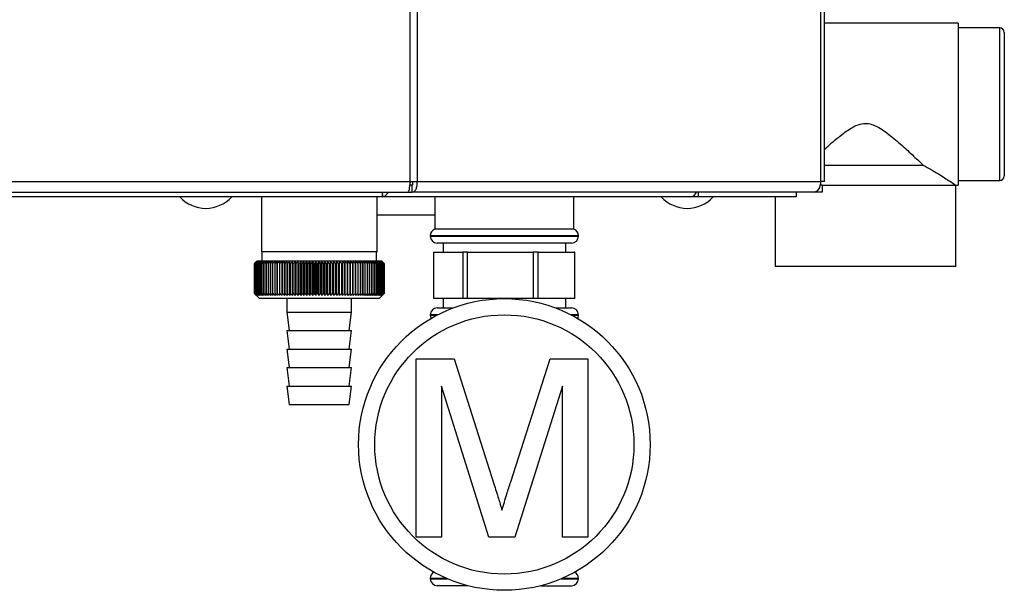
# Paper-space layout 'Blatt4' of a CAD drawing. Units: millimetres. Extents: x 0 to 420, y 0 to 297.
# Drawn here: x 138 to 159, y 155 to 167 of the extents above; entities that cross this region are included whole.
import ezdxf

# ---------------------------------------------------------------- set-up
doc = ezdxf.new("R2010")
doc.units = ezdxf.units.MM

psp = doc.layouts.new('Blatt4')

# ---------------------------------------------------------------- linework, layer by layer
at = {"color": 7, "linetype": 'Continuous', "lineweight": 30}
for p, q in [((146.177, 163.492), (146.177, 242.832)), ((146.325, 242.832), (146.325, 163.492)), ((155.13, 163.492), (155.13, 171.987)), ((158.011, 166.912), (155.13, 166.912)), ((158.011, 166.912), (158.011, 165.162)), ((158.911, 166.812), (158.011, 166.812)), ((159.011, 166.712), (159.011, 163.612)), ((158.011, 165.162), (158.011, 163.412)), ((155.13, 163.845), (157.261, 163.845)), ((126.345, 163.492), (146.177, 163.492)), ((146.218, 163.412), (146.165, 163.412)), ((146.177, 163.492), (146.325, 163.492)), ((146.218, 163.262), (146.218, 163.412)), ((146.325, 163.492), (155.047, 163.492)), ((155.076, 163.412), (155.038, 163.412)), ((155.13, 163.492), (155.047, 163.492)), ((155.076, 163.412), (155.076, 163.262)), ((155.076, 163.412), (157.961, 163.412)), ((157.961, 161.662), (157.961, 163.412)), ((157.961, 163.412), (158.011, 163.412)), ((158.011, 163.512), (158.911, 163.512)), ((126.398, 163.262), (146.124, 163.262)), ((145.577, 163.162), (126.945, 163.162)), ((142.961, 163.162), (142.961, 161.972)), ((145.461, 161.972), (145.461, 163.162)), ((152.239, 163.162), (145.577, 163.162)), ((145.578, 163.173), (145.578, 163.262)), ((146.124, 163.262), (146.218, 163.262)), ((154.9, 163.262), (146.218, 163.262)), ((146.711, 163.162), (146.711, 162.462)), ((149.711, 162.462), (149.711, 163.162)), ((152.241, 163.162), (152.239, 163.162)), ((152.241, 163.162), (152.241, 163.162)), ((152.399, 163.162), (152.241, 163.162)), ((152.399, 163.262), (152.399, 163.162)), ((154.511, 163.162), (152.399, 163.162)), ((154.061, 163.162), (154.061, 161.662)), ((154.511, 163.262), (154.511, 163.162)), ((155.076, 163.262), (154.9, 163.262)), ((145.461, 162.772), (146.711, 162.772)), ((146.611, 162.32), (146.611, 162.312)), ((149.711, 162.462), (146.711, 162.462)), ((149.811, 162.312), (149.811, 162.32)), ((149.661, 162.162), (146.761, 162.162)), ((146.886, 162.162), (146.886, 161.962)), ((149.536, 161.962), (149.536, 162.162)), ((145.461, 161.972), (142.961, 161.972)), ((142.971, 161.972), (142.971, 161.772)), ((145.451, 161.772), (145.451, 161.972)), ((146.686, 160.962), (146.686, 161.962)), ((146.686, 161.962), (147.314, 161.962)), ((147.314, 161.962), (147.314, 160.962)), ((147.415, 161.962), (147.314, 161.962)), ((147.415, 160.962), (147.415, 161.962)), ((147.415, 161.962), (148.83, 161.962)), ((148.83, 161.962), (148.83, 160.962)), ((148.939, 161.962), (148.83, 161.962)), ((148.939, 160.962), (148.939, 161.962)), ((148.939, 161.962), (149.727, 161.962)), ((149.727, 161.962), (149.727, 160.962)), ((149.735, 161.962), (149.727, 161.962)), ((149.735, 160.962), (149.735, 161.962)), ((142.861, 161.772), (142.811, 161.722)), ((142.811, 161.722), (142.811, 161.722)), ((142.811, 161.072), (142.811, 161.722)), ((142.812, 161.722), (142.813, 161.722)), ((142.812, 161.722), (142.812, 161.072)), ((142.813, 161.072), (142.813, 161.722)), ((142.817, 161.722), (142.818, 161.722)), ((142.817, 161.722), (142.817, 161.072)), ((142.818, 161.072), (142.818, 161.722)), ((142.825, 161.722), (142.826, 161.722)), ((142.825, 161.722), (142.825, 161.072)), ((142.826, 161.072), (142.826, 161.722)), ((142.836, 161.722), (142.838, 161.722)), ((142.836, 161.722), (142.836, 161.072)), ((142.838, 161.072), (142.838, 161.722)), ((142.85, 161.722), (142.853, 161.722)), ((142.85, 161.722), (142.85, 161.072)), ((142.853, 161.072), (142.853, 161.722)), ((145.561, 161.772), (142.861, 161.772)), ((142.867, 161.722), (142.871, 161.722)), ((142.867, 161.722), (142.867, 161.072)), ((142.871, 161.072), (142.871, 161.722)), ((142.888, 161.722), (142.892, 161.722)), ((142.888, 161.722), (142.888, 161.072)), ((142.892, 161.072), (142.892, 161.722)), ((142.911, 161.722), (142.916, 161.722)), ((142.911, 161.722), (142.911, 161.072)), ((142.916, 161.072), (142.916, 161.722)), ((142.938, 161.722), (142.943, 161.722)), ((142.938, 161.722), (142.938, 161.072)), ((142.943, 161.072), (142.943, 161.722)), ((142.967, 161.722), (142.973, 161.722)), ((142.967, 161.722), (142.967, 161.072)), ((142.973, 161.072), (142.973, 161.722)), ((142.999, 161.722), (143.006, 161.722)), ((142.999, 161.722), (142.999, 161.072)), ((143.006, 161.072), (143.006, 161.722)), ((143.035, 161.722), (143.041, 161.722)), ((143.035, 161.722), (143.035, 161.072)), ((143.041, 161.072), (143.041, 161.722)), ((143.072, 161.722), (143.08, 161.722)), ((143.072, 161.722), (143.072, 161.072)), ((143.08, 161.072), (143.08, 161.722)), ((143.113, 161.722), (143.121, 161.722)), ((143.113, 161.722), (143.113, 161.072)), ((143.121, 161.072), (143.121, 161.722)), ((143.156, 161.722), (143.164, 161.722)), ((143.156, 161.722), (143.156, 161.072)), ((143.164, 161.072), (143.164, 161.722)), ((143.201, 161.722), (143.21, 161.722)), ((143.201, 161.722), (143.201, 161.072)), ((143.21, 161.072), (143.21, 161.722)), ((143.249, 161.722), (143.259, 161.722)), ((143.249, 161.722), (143.249, 161.072)), ((143.259, 161.072), (143.259, 161.722)), ((143.299, 161.722), (143.309, 161.722)), ((143.299, 161.722), (143.299, 161.072)), ((143.309, 161.072), (143.309, 161.722)), ((143.351, 161.722), (143.362, 161.722)), ((143.351, 161.722), (143.351, 161.072)), ((143.362, 161.072), (143.362, 161.722)), ((143.408, 161.763), (143.406, 161.722)), ((143.406, 161.722), (143.416, 161.722)), ((143.406, 161.722), (143.406, 161.072)), ((143.416, 161.072), (143.416, 161.722)), ((143.461, 161.031), (143.461, 161.763)), ((143.462, 161.722), (143.473, 161.722)), ((143.462, 161.722), (143.462, 161.072)), ((143.473, 161.072), (143.473, 161.722)), ((143.519, 161.722), (143.517, 161.763)), ((143.517, 161.031), (143.517, 161.763)), ((143.519, 161.722), (143.531, 161.722)), ((143.519, 161.722), (143.519, 161.072)), ((143.531, 161.072), (143.531, 161.722)), ((143.574, 161.031), (143.574, 161.763)), ((143.579, 161.722), (143.59, 161.722)), ((143.579, 161.722), (143.579, 161.072)), ((143.59, 161.072), (143.59, 161.722)), ((143.632, 161.031), (143.632, 161.763)), ((143.64, 161.722), (143.651, 161.722)), ((143.64, 161.722), (143.64, 161.072)), ((143.651, 161.072), (143.651, 161.722)), ((143.692, 161.031), (143.692, 161.763)), ((143.702, 161.722), (143.714, 161.722)), ((143.702, 161.722), (143.702, 161.072)), ((143.714, 161.072), (143.714, 161.722)), ((143.753, 161.031), (143.753, 161.763)), ((143.765, 161.722), (143.777, 161.722)), ((143.765, 161.722), (143.765, 161.072)), ((143.777, 161.072), (143.777, 161.722)), ((143.815, 161.031), (143.815, 161.763)), ((143.829, 161.722), (143.842, 161.722)), ((143.829, 161.722), (143.829, 161.072)), ((143.842, 161.072), (143.842, 161.722)), ((143.878, 161.031), (143.878, 161.763)), ((143.895, 161.722), (143.907, 161.722)), ((143.895, 161.722), (143.895, 161.072)), ((143.907, 161.072), (143.907, 161.722)), ((143.942, 161.031), (143.942, 161.763)), ((143.961, 161.722), (143.973, 161.722)), ((143.961, 161.722), (143.961, 161.072)), ((143.973, 161.072), (143.973, 161.722)), ((144.006, 161.031), (144.006, 161.763)), ((144.027, 161.722), (144.04, 161.722)), ((144.027, 161.722), (144.027, 161.072)), ((144.04, 161.072), (144.04, 161.722)), ((144.071, 161.031), (144.071, 161.763)), ((144.094, 161.722), (144.107, 161.722)), ((144.094, 161.722), (144.094, 161.072)), ((144.107, 161.072), (144.107, 161.722)), ((144.136, 161.031), (144.136, 161.763)), ((144.161, 161.722), (144.174, 161.722)), ((144.161, 161.722), (144.161, 161.072)), ((144.174, 161.072), (144.174, 161.722)), ((144.202, 161.031), (144.202, 161.763)), ((144.229, 161.722), (144.229, 161.072)), ((144.229, 161.722), (144.242, 161.722)), ((144.242, 161.072), (144.242, 161.722)), ((144.267, 161.031), (144.267, 161.763)), ((144.296, 161.722), (144.309, 161.722)), ((144.296, 161.722), (144.296, 161.072)), ((144.309, 161.072), (144.309, 161.722)), ((144.332, 161.031), (144.332, 161.763)), ((144.363, 161.722), (144.376, 161.722)), ((144.363, 161.722), (144.363, 161.072)), ((144.376, 161.072), (144.376, 161.722)), ((144.397, 161.031), (144.397, 161.763)), ((144.43, 161.722), (144.443, 161.722)), ((144.43, 161.722), (144.43, 161.072)), ((144.443, 161.072), (144.443, 161.722)), ((144.462, 161.031), (144.462, 161.763)), ((144.496, 161.722), (144.509, 161.722)), ((144.496, 161.722), (144.496, 161.072)), ((144.509, 161.072), (144.509, 161.722)), ((144.526, 161.031), (144.526, 161.763)), ((144.562, 161.722), (144.574, 161.722)), ((144.562, 161.722), (144.562, 161.072)), ((144.574, 161.072), (144.574, 161.722)), ((144.589, 161.031), (144.589, 161.763)), ((144.627, 161.722), (144.639, 161.722)), ((144.627, 161.722), (144.627, 161.072)), ((144.639, 161.072), (144.639, 161.722)), ((144.652, 161.031), (144.652, 161.763)), ((144.69, 161.722), (144.703, 161.722)), ((144.69, 161.722), (144.69, 161.072)), ((144.703, 161.072), (144.703, 161.722)), ((144.713, 161.031), (144.713, 161.763)), ((144.753, 161.722), (144.765, 161.722)), ((144.753, 161.722), (144.753, 161.072)), ((144.765, 161.072), (144.765, 161.722)), ((144.773, 161.031), (144.773, 161.763)), ((144.815, 161.722), (144.826, 161.722)), ((144.815, 161.722), (144.815, 161.072)), ((144.826, 161.072), (144.826, 161.722)), ((144.832, 161.031), (144.832, 161.763)), ((144.875, 161.722), (144.886, 161.722)), ((144.875, 161.722), (144.875, 161.072)), ((144.886, 161.072), (144.886, 161.722)), ((144.889, 161.031), (144.889, 161.763)), ((144.933, 161.722), (144.944, 161.722)), ((144.933, 161.722), (144.933, 161.072)), ((144.944, 161.072), (144.944, 161.722)), ((144.945, 161.031), (144.945, 161.763)), ((144.99, 161.722), (145.001, 161.722)), ((144.99, 161.722), (144.99, 161.072)), ((145.001, 161.072), (145.001, 161.722)), ((145.045, 161.722), (145.055, 161.722)), ((145.045, 161.722), (145.045, 161.072)), ((145.055, 161.072), (145.055, 161.722)), ((145.098, 161.722), (145.108, 161.722)), ((145.098, 161.722), (145.098, 161.072)), ((145.108, 161.072), (145.108, 161.722)), ((145.149, 161.722), (145.159, 161.722)), ((145.149, 161.722), (145.149, 161.072)), ((145.159, 161.072), (145.159, 161.722)), ((145.198, 161.722), (145.207, 161.722)), ((145.198, 161.722), (145.198, 161.072)), ((145.207, 161.072), (145.207, 161.722)), ((145.245, 161.722), (145.253, 161.722)), ((145.245, 161.722), (145.245, 161.072)), ((145.253, 161.072), (145.253, 161.722)), ((145.289, 161.722), (145.297, 161.722)), ((145.289, 161.722), (145.289, 161.072)), ((145.297, 161.072), (145.297, 161.722)), ((145.331, 161.722), (145.338, 161.722)), ((145.331, 161.722), (145.331, 161.072)), ((145.338, 161.072), (145.338, 161.722)), ((145.37, 161.722), (145.377, 161.722)), ((145.37, 161.722), (145.37, 161.072)), ((145.377, 161.072), (145.377, 161.722)), ((145.406, 161.722), (145.413, 161.722)), ((145.406, 161.722), (145.406, 161.072)), ((145.413, 161.072), (145.413, 161.722)), ((145.44, 161.722), (145.446, 161.722)), ((145.44, 161.722), (145.44, 161.072)), ((145.446, 161.072), (145.446, 161.722)), ((145.471, 161.722), (145.476, 161.722)), ((145.471, 161.722), (145.471, 161.072)), ((145.476, 161.072), (145.476, 161.722)), ((145.499, 161.722), (145.504, 161.722)), ((145.499, 161.722), (145.499, 161.072)), ((145.504, 161.072), (145.504, 161.722)), ((145.524, 161.722), (145.528, 161.722)), ((145.524, 161.722), (145.524, 161.072)), ((145.528, 161.072), (145.528, 161.722)), ((145.546, 161.722), (145.549, 161.722)), ((145.546, 161.722), (145.546, 161.072)), ((145.549, 161.072), (145.549, 161.722)), ((145.592, 161.741), (145.561, 161.772)), ((145.564, 161.722), (145.568, 161.722)), ((145.564, 161.722), (145.564, 161.072)), ((145.568, 161.072), (145.568, 161.722)), ((145.58, 161.722), (145.583, 161.722)), ((145.58, 161.722), (145.58, 161.072)), ((145.583, 161.072), (145.583, 161.722)), ((145.593, 161.722), (145.595, 161.722)), ((145.593, 161.722), (145.593, 161.072)), ((145.595, 161.072), (145.595, 161.722)), ((145.602, 161.722), (145.603, 161.722)), ((145.602, 161.722), (145.602, 161.072)), ((145.603, 161.072), (145.603, 161.722)), ((145.608, 161.722), (145.609, 161.722)), ((145.608, 161.722), (145.608, 161.072)), ((145.609, 161.072), (145.609, 161.722)), ((145.611, 161.722), (145.611, 161.722)), ((145.611, 161.722), (145.611, 161.072)), ((145.611, 161.072), (145.611, 161.722)), ((154.061, 161.662), (157.961, 161.662)), ((142.811, 161.072), (142.911, 160.972)), ((142.813, 161.072), (142.812, 161.072)), ((142.818, 161.072), (142.817, 161.072)), ((142.826, 161.072), (142.825, 161.072)), ((142.838, 161.072), (142.836, 161.072)), ((142.853, 161.072), (142.85, 161.072)), ((142.871, 161.072), (142.867, 161.072)), ((142.892, 161.072), (142.888, 161.072)), ((142.916, 161.072), (142.911, 161.072)), ((142.943, 161.072), (142.938, 161.072)), ((142.973, 161.072), (142.967, 161.072)), ((143.006, 161.072), (142.999, 161.072)), ((143.041, 161.072), (143.035, 161.072)), ((143.08, 161.072), (143.072, 161.072)), ((143.121, 161.072), (143.113, 161.072)), ((143.164, 161.072), (143.156, 161.072)), ((143.21, 161.072), (143.201, 161.072)), ((143.259, 161.072), (143.249, 161.072)), ((143.309, 161.072), (143.299, 161.072)), ((143.362, 161.072), (143.351, 161.072)), ((143.416, 161.072), (143.406, 161.072)), ((143.473, 161.072), (143.462, 161.072)), ((143.531, 161.072), (143.519, 161.072)), ((143.59, 161.072), (143.579, 161.072)), ((143.651, 161.072), (143.64, 161.072)), ((143.714, 161.072), (143.702, 161.072)), ((143.777, 161.072), (143.765, 161.072)), ((143.842, 161.072), (143.829, 161.072)), ((143.907, 161.072), (143.895, 161.072)), ((143.973, 161.072), (143.961, 161.072)), ((144.04, 161.072), (144.027, 161.072)), ((144.107, 161.072), (144.094, 161.072)), ((144.174, 161.072), (144.161, 161.072)), ((144.242, 161.072), (144.229, 161.072)), ((144.309, 161.072), (144.296, 161.072)), ((144.376, 161.072), (144.363, 161.072)), ((144.443, 161.072), (144.43, 161.072)), ((144.509, 161.072), (144.496, 161.072)), ((144.574, 161.072), (144.562, 161.072)), ((144.639, 161.072), (144.627, 161.072)), ((144.703, 161.072), (144.69, 161.072)), ((144.765, 161.072), (144.753, 161.072)), ((144.826, 161.072), (144.815, 161.072)), ((144.886, 161.072), (144.875, 161.072)), ((144.944, 161.072), (144.933, 161.072)), ((145.001, 161.072), (144.99, 161.072)), ((145.055, 161.072), (145.045, 161.072)), ((145.108, 161.072), (145.098, 161.072)), ((145.159, 161.072), (145.149, 161.072)), ((145.207, 161.072), (145.198, 161.072)), ((145.253, 161.072), (145.245, 161.072)), ((145.297, 161.072), (145.289, 161.072)), ((145.338, 161.072), (145.331, 161.072)), ((145.377, 161.072), (145.37, 161.072)), ((145.413, 161.072), (145.406, 161.072)), ((145.446, 161.072), (145.44, 161.072)), ((145.476, 161.072), (145.471, 161.072)), ((145.504, 161.072), (145.499, 161.072)), ((145.511, 160.972), (145.592, 161.053)), ((145.528, 161.072), (145.524, 161.072)), ((145.549, 161.072), (145.546, 161.072)), ((145.568, 161.072), (145.564, 161.072)), ((145.583, 161.072), (145.58, 161.072)), ((145.595, 161.072), (145.593, 161.072)), ((145.603, 161.072), (145.602, 161.072)), ((145.609, 161.072), (145.608, 161.072)), ((145.611, 161.072), (145.611, 161.072)), ((142.911, 160.972), (145.511, 160.972)), ((143.511, 160.972), (143.511, 160.672)), ((144.911, 160.672), (144.911, 160.972)), ((147.314, 160.962), (146.686, 160.962)), ((146.886, 160.962), (146.886, 160.762)), ((147.415, 160.962), (147.314, 160.962)), ((148.83, 160.962), (147.415, 160.962)), ((148.939, 160.962), (148.83, 160.962)), ((149.727, 160.962), (148.939, 160.962)), ((149.536, 160.762), (149.536, 160.962)), ((149.735, 160.962), (149.727, 160.962)), ((143.511, 160.672), (143.561, 160.272)), ((143.511, 160.672), (144.911, 160.672)), ((144.861, 160.272), (144.911, 160.672)), ((146.611, 160.612), (146.611, 160.603)), ((146.761, 160.762), (147.106, 160.762)), ((149.315, 160.762), (149.661, 160.762)), ((149.811, 160.603), (149.811, 160.612)), ((143.511, 160.272), (143.561, 159.872)), ((143.511, 160.272), (144.911, 160.272)), ((144.861, 159.872), (144.911, 160.272)), ((143.511, 159.872), (143.561, 159.472)), ((143.511, 159.872), (144.911, 159.872)), ((144.861, 159.472), (144.911, 159.872)), ((146.307, 159.664), (147.124, 159.664)), ((146.307, 155.812), (146.307, 159.664)), ((147.124, 159.664), (147.985, 156.961)), ((148.348, 157.007), (149.201, 159.664)), ((149.201, 159.664), (150.011, 159.664)), ((150.011, 159.664), (150.011, 155.812)), ((143.511, 159.472), (143.561, 159.072)), ((143.511, 159.472), (144.911, 159.472)), ((144.861, 159.072), (144.911, 159.472)), ((143.511, 159.072), (143.561, 158.672)), ((143.511, 159.072), (144.911, 159.072)), ((144.861, 158.672), (144.911, 159.072)), ((147.872, 155.812), (146.85, 159.072)), ((146.85, 159.072), (146.85, 155.812)), ((149.468, 159.072), (148.44, 155.812)), ((149.468, 155.812), (149.468, 159.072)), ((143.561, 158.672), (144.861, 158.672)), ((146.85, 155.812), (146.307, 155.812)), ((148.44, 155.812), (147.872, 155.812)), ((150.011, 155.812), (149.468, 155.812)), ((146.611, 154.92), (146.611, 154.912)), ((149.811, 154.912), (149.811, 154.92)), ((147.424, 154.762), (146.761, 154.762)), ((148.998, 154.762), (149.661, 154.762))]:
    psp.add_line(p, q, dxfattribs=at)
at = {"color": 1, "linetype": 'Continuous', "lineweight": 30}
for p, q in [((155.047, 163.492), (155.047, 171.987)), ((158.911, 163.512), (158.911, 166.812)), ((148.211, 162.32), (146.611, 162.32)), ((146.611, 162.312), (149.811, 162.312)), ((149.811, 162.32), (148.211, 162.32)), ((146.768, 160.612), (146.611, 160.612)), ((146.611, 160.603), (146.751, 160.603)), ((149.811, 160.612), (149.654, 160.612)), ((149.671, 160.603), (149.811, 160.603)), ((146.961, 154.92), (146.611, 154.92)), ((146.611, 154.912), (146.981, 154.912)), ((149.441, 154.912), (149.811, 154.912)), ((149.811, 154.92), (149.461, 154.92))]:
    psp.add_line(p, q, dxfattribs=at)
at = {"color": 7, "linetype": 'Continuous', "lineweight": 30, "flags": 128}
for points in [[(154.9, 163.262), (154.928, 163.266), (154.956, 163.28), (154.982, 163.301), (155.004, 163.329), (155.023, 163.364), (155.036, 163.404), (155.045, 163.447), (155.047, 163.492)], [(143.461, 161.763), (143.461, 161.758), (143.461, 161.753), (143.461, 161.748), (143.461, 161.742), (143.461, 161.737), (143.462, 161.732), (143.462, 161.727), (143.462, 161.722)], [(144.944, 161.722), (144.944, 161.727), (144.944, 161.732), (144.945, 161.737), (144.945, 161.742), (144.945, 161.748), (144.945, 161.753), (144.945, 161.758), (144.945, 161.763)], [(145.001, 161.722), (145.001, 161.727), (145, 161.732), (145, 161.737), (145, 161.742), (145, 161.748), (145, 161.753), (145, 161.758), (145, 161.763)]]:
    psp.add_lwpolyline(points, dxfattribs=at)
at = {"color": 7, "linetype": 'Continuous', "lineweight": 30}
for radius in [3.15, 2.8]:
    psp.add_circle((148.211, 157.812), radius, dxfattribs=at)
for centre, radius, start, end in [((158.911, 166.712), 0.1, 0, 90), ((158.911, 163.612), 0.1, 270, 0), ((141.761, 163.664), 0.752, 221.8853, 318.1147), ((152.161, 163.664), 0.752, 221.8853, 318.1147), ((152.224, 163.305), 0.144, 276.1329, 342.5664), ((146.761, 162.32), 0.15, 109.4712, 180), ((146.761, 162.312), 0.15, 180, 270), ((149.661, 162.312), 0.15, 270, 0), ((149.661, 162.32), 0.15, 0, 70.5288), ((149.107, 155.408), 8.916, 134.5488, 134.9205), ((149.032, 155.684), 8.668, 135.4766, 135.8528), ((149.114, 155.216), 9.057, 133.7127, 134.0841), ((149.045, 155.89), 8.533, 136.5059, 136.8816), ((149.128, 155.034), 9.195, 132.9658, 133.3367), ((149.072, 156.1), 8.405, 137.6403, 138.0147), ((149.148, 154.865), 9.326, 132.3036, 132.6738), ((149.115, 156.313), 8.288, 138.8857, 139.2582), ((149.173, 154.709), 9.45, 131.7223, 132.0918), ((149.178, 156.527), 8.188, 140.2486, 140.6181), ((149.201, 154.569), 9.564, 131.2185, 131.5873), ((149.267, 156.74), 8.11, 141.7356, 142.1009), ((149.232, 154.445), 9.666, 130.7892, 131.1572), ((149.387, 156.95), 8.063, 143.3533, 143.713), ((149.265, 154.338), 9.754, 130.4317, 130.7991), ((149.546, 157.155), 8.054, 145.1083, 145.4606), ((149.3, 154.251), 9.827, 130.1441, 130.5108), ((149.755, 157.354), 8.097, 147.0067, 147.3495), ((149.335, 154.182), 9.885, 129.9245, 130.2908), ((150.028, 157.543), 8.205, 149.0537, 149.3845), ((149.371, 154.134), 9.925, 129.7718, 130.1377), ((150.387, 157.723), 8.4, 151.2533, 151.5695), ((149.408, 154.106), 9.949, 129.6849, 130.0506), ((150.859, 157.89), 8.713, 153.608, 153.9065), ((149.444, 154.1), 9.955, 129.6634, 130.029), ((151.49, 158.043), 9.187, 156.1178, 156.3952), ((149.481, 154.113), 9.943, 129.7071, 130.0729), ((152.351, 158.182), 9.893, 158.7798, 159.0325), ((149.517, 154.148), 9.913, 129.8163, 130.1823), ((153.559, 158.304), 10.95, 161.5877, 161.8121), ((149.554, 154.203), 9.867, 129.9917, 130.3581), ((155.332, 158.409), 12.575, 164.5313, 164.7237), ((149.591, 154.278), 9.804, 130.2342, 130.6012), ((158.115, 158.495), 15.212, 167.5959, 167.7529), ((149.628, 154.372), 9.725, 130.5454, 130.9129), ((162.985, 158.562), 19.938, 170.7627, 170.8812), ((149.666, 154.485), 9.633, 130.927, 131.2953), ((173.402, 158.609), 30.211, 174.0088, 174.0864), ((149.705, 154.615), 9.527, 131.3814, 131.7504), ((149.746, 154.761), 9.409, 131.9112, 132.281), ((149.79, 154.921), 9.282, 132.5196, 132.8901), ((149.837, 155.095), 9.148, 133.2102, 133.5812), ((118.597, 158.594), 25.177, 7.1372, 7.2305), ((149.889, 155.28), 9.009, 133.9869, 134.3584), ((126.153, 158.539), 17.774, 10.3161, 10.4495), ((149.947, 155.476), 8.868, 134.8544, 135.2261), ((130.039, 158.465), 14.046, 13.4092, 13.58), ((150.013, 155.679), 8.729, 135.8177, 136.1891), ((132.377, 158.371), 11.871, 16.3958, 16.6007), ((150.088, 155.889), 8.593, 136.8821, 137.2528), ((133.92, 158.26), 10.497, 19.2587, 19.4943), ((150.176, 156.103), 8.467, 138.0535, 138.4228), ((135.001, 158.131), 9.591, 21.9853, 22.2478), ((150.279, 156.319), 8.354, 139.3381, 139.7052), ((135.79, 157.987), 8.984, 24.5668, 24.8526), ((150.402, 156.536), 8.259, 140.7424, 141.1062), ((136.384, 157.828), 8.578, 26.9981, 27.3037), ((150.549, 156.751), 8.191, 142.2732, 142.6323), ((136.842, 157.656), 8.314, 29.2773, 29.5994), ((150.728, 156.962), 8.155, 143.9369, 144.2899), ((137.201, 157.473), 8.155, 31.4051, 31.7408), ((150.948, 157.168), 8.162, 145.7399, 146.085), ((137.487, 157.279), 8.074, 33.3842, 33.7308), ((151.219, 157.366), 8.226, 147.6883, 148.0231), ((137.718, 157.078), 8.052, 35.2188, 35.5741), ((151.559, 157.554), 8.363, 149.7867, 150.1089), ((137.906, 156.871), 8.077, 36.9143, 37.2763), ((151.991, 157.732), 8.597, 152.0389, 152.3456), ((138.06, 156.66), 8.136, 38.4766, 38.8437), ((152.548, 157.897), 8.963, 154.4463, 154.7345), ((138.189, 156.446), 8.223, 39.912, 40.2828), ((153.283, 158.047), 9.513, 157.0083, 157.2743), ((138.297, 156.232), 8.33, 41.227, 41.6003), ((154.28, 158.182), 10.332, 159.7206, 159.9611), ((138.388, 156.02), 8.452, 42.4279, 42.8029), ((155.686, 158.3), 11.565, 162.5759, 162.7871), ((138.466, 155.811), 8.584, 43.5208, 43.8967), ((157.776, 158.399), 13.49, 165.5623, 165.7408), ((138.534, 155.608), 8.721, 44.5114, 44.8877), ((161.147, 158.48), 16.699, 168.6638, 168.8062), ((138.594, 155.413), 8.86, 45.4053, 45.7815), ((167.354, 158.541), 22.751, 171.8601, 171.9636), ((138.648, 155.227), 8.998, 46.2074, 46.5832), ((182.195, 158.582), 37.441, 175.127, 175.1895), ((138.696, 155.052), 9.132, 46.9223, 47.2975), ((138.741, 154.889), 9.26, 47.554, 47.9286), ((138.783, 154.741), 9.378, 48.1063, 48.4801), ((138.823, 154.608), 9.486, 48.5823, 48.9553), ((109.182, 158.58), 36.011, 5.005, 5.07), ((138.861, 154.492), 9.582, 48.9848, 49.3571), ((123.089, 158.538), 22.248, 8.2275, 8.3334), ((138.899, 154.394), 9.664, 49.3162, 49.6878), ((129.031, 158.476), 16.451, 11.38, 11.5247), ((138.936, 154.314), 9.73, 49.5783, 49.9494), ((132.282, 158.394), 13.347, 14.4393, 14.6198), ((138.972, 154.254), 9.781, 49.7728, 50.1435), ((134.302, 158.293), 11.476, 17.3857, 17.5988), ((139.009, 154.214), 9.815, 49.9008, 50.2712), ((135.657, 158.174), 10.273, 20.2037, 20.4458), ((139.046, 154.195), 9.831, 49.963, 50.3332), ((136.611, 158.039), 9.473, 22.8818, 23.1493), ((139.082, 154.196), 9.83, 49.9598, 50.33), ((137.306, 157.887), 8.936, 25.4128, 25.7021), ((139.119, 154.218), 9.812, 49.8911, 50.2615), ((137.823, 157.722), 8.579, 27.7925, 28.1003), ((139.155, 154.259), 9.777, 49.7566, 50.1273), ((138.214, 157.543), 8.352, 30.0201, 30.3431), ((139.19, 154.321), 9.724, 49.5554, 49.9266), ((138.513, 157.354), 8.22, 32.097, 32.4325), ((139.225, 154.403), 9.656, 49.2865, 49.6582), ((138.741, 157.156), 8.16, 34.0264, 34.372), ((139.258, 154.503), 9.573, 48.9481, 49.3205), ((138.914, 156.95), 8.156, 35.8131, 36.1666), ((139.29, 154.62), 9.476, 48.5384, 48.9115), ((139.046, 156.738), 8.194, 37.4626, 37.8221), ((139.319, 154.755), 9.367, 48.055, 48.4289), ((139.143, 156.523), 8.264, 38.9811, 39.3451), ((139.344, 154.905), 9.247, 47.495, 47.8697), ((139.214, 156.306), 8.36, 40.3749, 40.7421), ((139.366, 155.068), 9.119, 46.8552, 47.2306), ((139.263, 156.09), 8.474, 41.6503, 42.0197), ((139.382, 155.245), 8.985, 46.1319, 46.5078), ((139.294, 155.876), 8.601, 42.8138, 43.1846), ((139.391, 155.432), 8.846, 45.3209, 45.6972), ((139.31, 155.667), 8.737, 43.8713, 44.2428), ((139.348, 155.497), 8.83, 44.8278, 45.0018), ((146.761, 160.612), 0.15, 90, 180), ((146.761, 160.603), 0.15, 180, 207.1176), ((149.661, 160.612), 0.15, 0, 90), ((149.661, 160.603), 0.15, 332.8824, 0), ((146.761, 154.92), 0.15, 117.917, 180), ((146.761, 154.912), 0.15, 180, 270), ((149.661, 154.912), 0.15, 270, 360), ((149.661, 154.92), 0.15, 0, 62.083)]:
    psp.add_arc(centre, radius, start, end, dxfattribs=at)
for points, knots in [([(155.13, 164.188), (155.142, 164.2), (155.249, 164.299), (155.444, 164.465), (155.687, 164.644), (155.877, 164.736), (156.042, 164.754), (156.193, 164.715), (156.338, 164.638), (156.534, 164.499), (156.765, 164.306), (157.027, 164.065), (157.182, 163.919), (157.261, 163.845)], [0, 0, 0, 0, 0.021094, 0.17871, 0.28231, 0.353881, 0.405488, 0.457059, 0.519926, 0.5831, 0.72037, 0.857679, 1, 1, 1, 1]), ([(157.261, 163.845), (157.375, 163.78), (157.544, 163.683), (157.724, 163.569), (157.859, 163.481), (157.948, 163.421), (157.957, 163.414), (157.961, 163.412)], [0, 0, 0, 0, 0.310305, 0.461034, 0.615173, 0.862251, 1, 1, 1, 1]), ([(145.571, 163.262), (145.572, 163.251), (145.576, 163.214), (145.579, 163.173), (145.578, 163.166), (145.577, 163.162)], [0, 0, 0, 0, 0.182574, 0.592116, 1, 1, 1, 1]), ([(145.577, 163.162), (145.592, 163.165), (145.622, 163.17), (145.666, 163.206), (145.689, 163.244), (145.7, 163.262)], [0, 0, 0, 0, 0.346645, 0.687421, 1, 1, 1, 1]), ([(142.852, 161.031), (142.844, 161.039), (142.831, 161.052), (142.817, 161.066), (142.811, 161.072)], [0, 0, 0, 0, 0.55565, 1, 1, 1, 1]), ([(142.812, 161.072), (142.82, 161.064), (142.833, 161.051), (142.846, 161.037), (142.852, 161.031)], [0, 0, 0, 0, 0.56434, 1, 1, 1, 1]), ([(142.855, 161.031), (142.847, 161.039), (142.833, 161.052), (142.819, 161.066), (142.813, 161.072)], [0, 0, 0, 0, 0.55565, 1, 1, 1, 1]), ([(142.817, 161.072), (142.824, 161.064), (142.837, 161.051), (142.85, 161.037), (142.855, 161.031)], [0, 0, 0, 0, 0.56434, 1, 1, 1, 1]), ([(142.861, 161.031), (142.853, 161.039), (142.839, 161.052), (142.824, 161.066), (142.818, 161.072)], [0, 0, 0, 0, 0.55565, 1, 1, 1, 1]), ([(142.825, 161.072), (142.832, 161.064), (142.844, 161.051), (142.856, 161.037), (142.861, 161.031)], [0, 0, 0, 0, 0.56434, 1, 1, 1, 1]), ([(142.871, 161.031), (142.863, 161.039), (142.848, 161.052), (142.833, 161.066), (142.826, 161.072)], [0, 0, 0, 0, 0.55565, 1, 1, 1, 1]), ([(142.836, 161.072), (142.842, 161.064), (142.854, 161.051), (142.866, 161.037), (142.871, 161.031)], [0, 0, 0, 0, 0.56434, 1, 1, 1, 1]), ([(142.883, 161.031), (142.875, 161.039), (142.86, 161.052), (142.845, 161.066), (142.838, 161.072)], [0, 0, 0, 0, 0.55565, 1, 1, 1, 1]), ([(142.85, 161.072), (142.856, 161.064), (142.867, 161.051), (142.879, 161.037), (142.883, 161.031)], [0, 0, 0, 0, 0.56434, 1, 1, 1, 1]), ([(142.899, 161.031), (142.89, 161.039), (142.875, 161.052), (142.86, 161.066), (142.853, 161.072)], [0, 0, 0, 0, 0.55565, 1, 1, 1, 1]), ([(142.867, 161.072), (142.873, 161.064), (142.884, 161.051), (142.894, 161.037), (142.899, 161.031)], [0, 0, 0, 0, 0.56434, 1, 1, 1, 1]), ([(142.918, 161.031), (142.909, 161.039), (142.893, 161.052), (142.878, 161.066), (142.871, 161.072)], [0, 0, 0, 0, 0.55565, 1, 1, 1, 1]), ([(142.888, 161.072), (142.893, 161.064), (142.903, 161.051), (142.913, 161.037), (142.918, 161.031)], [0, 0, 0, 0, 0.56434, 1, 1, 1, 1]), ([(142.939, 161.031), (142.93, 161.039), (142.915, 161.052), (142.899, 161.066), (142.892, 161.072)], [0, 0, 0, 0, 0.55565, 1, 1, 1, 1]), ([(142.911, 161.072), (142.916, 161.064), (142.926, 161.051), (142.935, 161.037), (142.939, 161.031)], [0, 0, 0, 0, 0.56434, 1, 1, 1, 1]), ([(142.964, 161.031), (142.955, 161.039), (142.939, 161.052), (142.923, 161.066), (142.916, 161.072)], [0, 0, 0, 0, 0.5556499, 1, 1, 1, 1]), ([(142.938, 161.072), (142.942, 161.064), (142.951, 161.051), (142.96, 161.037), (142.964, 161.031)], [0, 0, 0, 0, 0.56434, 1, 1, 1, 1]), ([(142.991, 161.031), (142.982, 161.039), (142.966, 161.052), (142.95, 161.066), (142.943, 161.072)], [0, 0, 0, 0, 0.55565, 1, 1, 1, 1]), ([(142.967, 161.072), (142.972, 161.064), (142.98, 161.051), (142.988, 161.037), (142.991, 161.031)], [0, 0, 0, 0, 0.5643403, 1, 1, 1, 1]), ([(143.022, 161.031), (143.013, 161.039), (142.996, 161.052), (142.98, 161.066), (142.973, 161.072)], [0, 0, 0, 0, 0.55565, 1, 1, 1, 1]), ([(142.999, 161.072), (143.004, 161.064), (143.011, 161.051), (143.018, 161.037), (143.022, 161.031)], [0, 0, 0, 0, 0.56434, 1, 1, 1, 1]), ([(143.055, 161.031), (143.046, 161.039), (143.029, 161.052), (143.013, 161.066), (143.006, 161.072)], [0, 0, 0, 0, 0.5556499, 1, 1, 1, 1]), ([(143.035, 161.072), (143.038, 161.064), (143.045, 161.051), (143.052, 161.037), (143.055, 161.031)], [0, 0, 0, 0, 0.56434, 1, 1, 1, 1]), ([(143.09, 161.031), (143.081, 161.039), (143.065, 161.052), (143.049, 161.066), (143.041, 161.072)], [0, 0, 0, 0, 0.5556499, 1, 1, 1, 1]), ([(143.072, 161.072), (143.076, 161.064), (143.082, 161.051), (143.088, 161.037), (143.09, 161.031)], [0, 0, 0, 0, 0.56434, 1, 1, 1, 1]), ([(143.129, 161.031), (143.12, 161.039), (143.103, 161.052), (143.087, 161.066), (143.08, 161.072)], [0, 0, 0, 0, 0.55565, 1, 1, 1, 1]), ([(143.113, 161.072), (143.116, 161.064), (143.121, 161.051), (143.126, 161.037), (143.129, 161.031)], [0, 0, 0, 0, 0.56434, 1, 1, 1, 1]), ([(143.169, 161.031), (143.16, 161.039), (143.144, 161.052), (143.128, 161.066), (143.121, 161.072)], [0, 0, 0, 0, 0.55565, 1, 1, 1, 1]), ([(143.156, 161.072), (143.158, 161.064), (143.163, 161.051), (143.167, 161.037), (143.169, 161.031)], [0, 0, 0, 0, 0.56434, 1, 1, 1, 1]), ([(143.213, 161.031), (143.204, 161.039), (143.188, 161.052), (143.172, 161.066), (143.164, 161.072)], [0, 0, 0, 0, 0.55565, 1, 1, 1, 1]), ([(143.201, 161.072), (143.204, 161.064), (143.207, 161.051), (143.211, 161.037), (143.213, 161.031)], [0, 0, 0, 0, 0.56434, 1, 1, 1, 1]), ([(143.258, 161.031), (143.249, 161.039), (143.233, 161.052), (143.217, 161.066), (143.21, 161.072)], [0, 0, 0, 0, 0.55565, 1, 1, 1, 1]), ([(143.249, 161.072), (143.251, 161.064), (143.254, 161.051), (143.257, 161.037), (143.258, 161.031)], [0, 0, 0, 0, 0.56434, 1, 1, 1, 1]), ([(143.306, 161.031), (143.297, 161.039), (143.281, 161.052), (143.266, 161.066), (143.259, 161.072)], [0, 0, 0, 0, 0.55565, 1, 1, 1, 1]), ([(143.299, 161.072), (143.301, 161.064), (143.303, 161.051), (143.305, 161.037), (143.306, 161.031)], [0, 0, 0, 0, 0.56434, 1, 1, 1, 1]), ([(143.356, 161.031), (143.347, 161.039), (143.331, 161.052), (143.316, 161.066), (143.309, 161.072)], [0, 0, 0, 0, 0.55565, 1, 1, 1, 1]), ([(143.351, 161.072), (143.352, 161.064), (143.354, 161.051), (143.355, 161.037), (143.356, 161.031)], [0, 0, 0, 0, 0.56434, 1, 1, 1, 1]), ([(143.408, 161.031), (143.399, 161.039), (143.384, 161.052), (143.368, 161.066), (143.362, 161.072)], [0, 0, 0, 0, 0.55565, 1, 1, 1, 1]), ([(143.406, 161.072), (143.406, 161.064), (143.407, 161.051), (143.407, 161.037), (143.408, 161.031)], [0, 0, 0, 0, 0.56434, 1, 1, 1, 1]), ([(143.461, 161.031), (143.453, 161.039), (143.438, 161.052), (143.423, 161.066), (143.416, 161.072)], [0, 0, 0, 0, 0.55565, 1, 1, 1, 1]), ([(143.462, 161.072), (143.462, 161.064), (143.461, 161.051), (143.461, 161.037), (143.461, 161.031)], [0, 0, 0, 0, 0.56434, 1, 1, 1, 1]), ([(143.517, 161.031), (143.508, 161.039), (143.494, 161.052), (143.479, 161.066), (143.473, 161.072)], [0, 0, 0, 0, 0.55565, 1, 1, 1, 1]), ([(143.519, 161.072), (143.519, 161.064), (143.518, 161.051), (143.517, 161.037), (143.517, 161.031)], [0, 0, 0, 0, 0.5643403, 1, 1, 1, 1]), ([(143.574, 161.031), (143.566, 161.039), (143.551, 161.052), (143.537, 161.066), (143.531, 161.072)], [0, 0, 0, 0, 0.55565, 1, 1, 1, 1]), ([(143.579, 161.072), (143.578, 161.064), (143.576, 161.051), (143.574, 161.037), (143.574, 161.031)], [0, 0, 0, 0, 0.56434, 1, 1, 1, 1]), ([(143.632, 161.031), (143.624, 161.039), (143.61, 161.052), (143.596, 161.066), (143.59, 161.072)], [0, 0, 0, 0, 0.55565, 1, 1, 1, 1]), ([(143.64, 161.072), (143.638, 161.064), (143.636, 161.051), (143.633, 161.037), (143.632, 161.031)], [0, 0, 0, 0, 0.56434, 1, 1, 1, 1]), ([(143.692, 161.031), (143.684, 161.039), (143.671, 161.052), (143.657, 161.066), (143.651, 161.072)], [0, 0, 0, 0, 0.55565, 1, 1, 1, 1]), ([(143.702, 161.072), (143.7, 161.064), (143.697, 161.051), (143.693, 161.037), (143.692, 161.031)], [0, 0, 0, 0, 0.56434, 1, 1, 1, 1]), ([(143.753, 161.031), (143.746, 161.039), (143.733, 161.052), (143.72, 161.066), (143.714, 161.072)], [0, 0, 0, 0, 0.55565, 1, 1, 1, 1]), ([(143.765, 161.072), (143.763, 161.064), (143.759, 161.051), (143.755, 161.037), (143.753, 161.031)], [0, 0, 0, 0, 0.56434, 1, 1, 1, 1]), ([(143.815, 161.031), (143.808, 161.039), (143.795, 161.052), (143.783, 161.066), (143.777, 161.072)], [0, 0, 0, 0, 0.55565, 1, 1, 1, 1]), ([(143.829, 161.072), (143.827, 161.064), (143.822, 161.051), (143.817, 161.037), (143.815, 161.031)], [0, 0, 0, 0, 0.5643403, 1, 1, 1, 1]), ([(143.878, 161.031), (143.871, 161.039), (143.859, 161.052), (143.847, 161.066), (143.842, 161.072)], [0, 0, 0, 0, 0.5556499, 1, 1, 1, 1]), ([(143.895, 161.072), (143.892, 161.064), (143.886, 161.051), (143.881, 161.037), (143.878, 161.031)], [0, 0, 0, 0, 0.56434, 1, 1, 1, 1]), ([(143.942, 161.031), (143.935, 161.039), (143.924, 161.052), (143.912, 161.066), (143.907, 161.072)], [0, 0, 0, 0, 0.55565, 1, 1, 1, 1]), ([(143.961, 161.072), (143.957, 161.064), (143.951, 161.051), (143.945, 161.037), (143.942, 161.031)], [0, 0, 0, 0, 0.56434, 1, 1, 1, 1]), ([(144.006, 161.031), (144, 161.039), (143.989, 161.052), (143.978, 161.066), (143.973, 161.072)], [0, 0, 0, 0, 0.55565, 1, 1, 1, 1]), ([(144.027, 161.072), (144.023, 161.064), (144.016, 161.051), (144.009, 161.037), (144.006, 161.031)], [0, 0, 0, 0, 0.56434, 1, 1, 1, 1]), ([(144.071, 161.031), (144.065, 161.039), (144.055, 161.052), (144.045, 161.066), (144.04, 161.072)], [0, 0, 0, 0, 0.55565, 1, 1, 1, 1]), ([(144.094, 161.072), (144.09, 161.064), (144.082, 161.051), (144.075, 161.037), (144.071, 161.031)], [0, 0, 0, 0, 0.56434, 1, 1, 1, 1]), ([(144.136, 161.031), (144.131, 161.039), (144.121, 161.052), (144.111, 161.066), (144.107, 161.072)], [0, 0, 0, 0, 0.55565, 1, 1, 1, 1]), ([(144.161, 161.072), (144.157, 161.064), (144.148, 161.051), (144.14, 161.037), (144.136, 161.031)], [0, 0, 0, 0, 0.56434, 1, 1, 1, 1]), ([(144.202, 161.031), (144.197, 161.039), (144.187, 161.052), (144.178, 161.066), (144.174, 161.072)], [0, 0, 0, 0, 0.55565, 1, 1, 1, 1]), ([(144.229, 161.072), (144.224, 161.064), (144.215, 161.051), (144.206, 161.037), (144.202, 161.031)], [0, 0, 0, 0, 0.56434, 1, 1, 1, 1]), ([(144.267, 161.031), (144.262, 161.039), (144.254, 161.052), (144.245, 161.066), (144.242, 161.072)], [0, 0, 0, 0, 0.55565, 1, 1, 1, 1]), ([(144.296, 161.072), (144.291, 161.064), (144.281, 161.051), (144.271, 161.037), (144.267, 161.031)], [0, 0, 0, 0, 0.56434, 1, 1, 1, 1]), ([(144.332, 161.031), (144.328, 161.039), (144.32, 161.052), (144.312, 161.066), (144.309, 161.072)], [0, 0, 0, 0, 0.55565, 1, 1, 1, 1]), ([(144.363, 161.072), (144.357, 161.064), (144.347, 161.051), (144.337, 161.037), (144.332, 161.031)], [0, 0, 0, 0, 0.56434, 1, 1, 1, 1]), ([(144.397, 161.031), (144.393, 161.039), (144.386, 161.052), (144.379, 161.066), (144.376, 161.072)], [0, 0, 0, 0, 0.55565, 1, 1, 1, 1]), ([(144.43, 161.072), (144.424, 161.064), (144.413, 161.051), (144.402, 161.037), (144.397, 161.031)], [0, 0, 0, 0, 0.56434, 1, 1, 1, 1]), ([(144.462, 161.031), (144.458, 161.039), (144.452, 161.052), (144.446, 161.066), (144.443, 161.072)], [0, 0, 0, 0, 0.55565, 1, 1, 1, 1]), ([(144.496, 161.072), (144.49, 161.064), (144.478, 161.051), (144.467, 161.037), (144.462, 161.031)], [0, 0, 0, 0, 0.56434, 1, 1, 1, 1]), ([(144.526, 161.031), (144.523, 161.039), (144.517, 161.052), (144.511, 161.066), (144.509, 161.072)], [0, 0, 0, 0, 0.55565, 1, 1, 1, 1]), ([(144.562, 161.072), (144.555, 161.064), (144.543, 161.051), (144.531, 161.037), (144.526, 161.031)], [0, 0, 0, 0, 0.56434, 1, 1, 1, 1]), ([(144.589, 161.031), (144.586, 161.039), (144.581, 161.052), (144.576, 161.066), (144.574, 161.072)], [0, 0, 0, 0, 0.55565, 1, 1, 1, 1]), ([(144.627, 161.072), (144.62, 161.064), (144.607, 161.051), (144.595, 161.037), (144.589, 161.031)], [0, 0, 0, 0, 0.56434, 1, 1, 1, 1]), ([(144.652, 161.031), (144.649, 161.039), (144.645, 161.052), (144.641, 161.066), (144.639, 161.072)], [0, 0, 0, 0, 0.55565, 1, 1, 1, 1]), ([(144.69, 161.072), (144.683, 161.064), (144.67, 161.051), (144.657, 161.037), (144.652, 161.031)], [0, 0, 0, 0, 0.5643403, 1, 1, 1, 1]), ([(144.713, 161.031), (144.711, 161.039), (144.708, 161.052), (144.704, 161.066), (144.703, 161.072)], [0, 0, 0, 0, 0.55565, 1, 1, 1, 1]), ([(144.753, 161.072), (144.746, 161.064), (144.732, 161.051), (144.719, 161.037), (144.713, 161.031)], [0, 0, 0, 0, 0.56434, 1, 1, 1, 1]), ([(144.773, 161.031), (144.772, 161.039), (144.769, 161.052), (144.766, 161.066), (144.765, 161.072)], [0, 0, 0, 0, 0.55565, 1, 1, 1, 1]), ([(144.815, 161.072), (144.807, 161.064), (144.793, 161.051), (144.779, 161.037), (144.773, 161.031)], [0, 0, 0, 0, 0.56434, 1, 1, 1, 1]), ([(144.832, 161.031), (144.831, 161.039), (144.829, 161.052), (144.827, 161.066), (144.826, 161.072)], [0, 0, 0, 0, 0.55565, 1, 1, 1, 1]), ([(144.875, 161.072), (144.867, 161.064), (144.853, 161.051), (144.838, 161.037), (144.832, 161.031)], [0, 0, 0, 0, 0.56434, 1, 1, 1, 1]), ([(144.889, 161.031), (144.889, 161.039), (144.888, 161.052), (144.887, 161.066), (144.886, 161.072)], [0, 0, 0, 0, 0.55565, 1, 1, 1, 1]), ([(144.933, 161.072), (144.925, 161.064), (144.91, 161.051), (144.896, 161.037), (144.889, 161.031)], [0, 0, 0, 0, 0.56434, 1, 1, 1, 1]), ([(144.945, 161.031), (144.945, 161.039), (144.945, 161.052), (144.944, 161.066), (144.944, 161.072)], [0, 0, 0, 0, 0.55565, 1, 1, 1, 1]), ([(144.99, 161.072), (144.982, 161.064), (144.967, 161.051), (144.952, 161.037), (144.945, 161.031)], [0, 0, 0, 0, 0.56434, 1, 1, 1, 1]), ([(145, 161.031), (145, 161.039), (145, 161.052), (145.001, 161.066), (145.001, 161.072)], [0, 0, 0, 0, 0.55565, 1, 1, 1, 1]), ([(145.045, 161.072), (145.037, 161.064), (145.021, 161.051), (145.006, 161.037), (145, 161.031)], [0, 0, 0, 0, 0.56434, 1, 1, 1, 1]), ([(145.052, 161.031), (145.053, 161.039), (145.054, 161.052), (145.055, 161.066), (145.055, 161.072)], [0, 0, 0, 0, 0.55565, 1, 1, 1, 1]), ([(145.098, 161.072), (145.09, 161.064), (145.074, 161.051), (145.059, 161.037), (145.052, 161.031)], [0, 0, 0, 0, 0.56434, 1, 1, 1, 1]), ([(145.102, 161.031), (145.103, 161.039), (145.105, 161.052), (145.107, 161.066), (145.108, 161.072)], [0, 0, 0, 0, 0.55565, 1, 1, 1, 1]), ([(145.149, 161.072), (145.141, 161.064), (145.125, 161.051), (145.109, 161.037), (145.102, 161.031)], [0, 0, 0, 0, 0.56434, 1, 1, 1, 1]), ([(145.151, 161.031), (145.152, 161.039), (145.155, 161.052), (145.158, 161.066), (145.159, 161.072)], [0, 0, 0, 0, 0.55565, 1, 1, 1, 1]), ([(145.198, 161.072), (145.189, 161.064), (145.173, 161.051), (145.158, 161.037), (145.151, 161.031)], [0, 0, 0, 0, 0.56434, 1, 1, 1, 1]), ([(145.197, 161.031), (145.199, 161.039), (145.202, 161.052), (145.206, 161.066), (145.207, 161.072)], [0, 0, 0, 0, 0.55565, 1, 1, 1, 1]), ([(145.245, 161.072), (145.236, 161.064), (145.22, 161.051), (145.204, 161.037), (145.197, 161.031)], [0, 0, 0, 0, 0.56434, 1, 1, 1, 1]), ([(145.241, 161.031), (145.243, 161.039), (145.247, 161.052), (145.252, 161.066), (145.253, 161.072)], [0, 0, 0, 0, 0.55565, 1, 1, 1, 1]), ([(145.289, 161.072), (145.28, 161.064), (145.264, 161.051), (145.248, 161.037), (145.241, 161.031)], [0, 0, 0, 0, 0.56434, 1, 1, 1, 1]), ([(145.282, 161.031), (145.285, 161.039), (145.29, 161.052), (145.295, 161.066), (145.297, 161.072)], [0, 0, 0, 0, 0.55565, 1, 1, 1, 1]), ([(145.331, 161.072), (145.322, 161.064), (145.305, 161.051), (145.289, 161.037), (145.282, 161.031)], [0, 0, 0, 0, 0.56434, 1, 1, 1, 1]), ([(145.321, 161.031), (145.324, 161.039), (145.33, 161.052), (145.336, 161.066), (145.338, 161.072)], [0, 0, 0, 0, 0.55565, 1, 1, 1, 1]), ([(145.37, 161.072), (145.361, 161.064), (145.345, 161.051), (145.328, 161.037), (145.321, 161.031)], [0, 0, 0, 0, 0.56434, 1, 1, 1, 1]), ([(145.358, 161.031), (145.361, 161.039), (145.368, 161.052), (145.374, 161.066), (145.377, 161.072)], [0, 0, 0, 0, 0.55565, 1, 1, 1, 1]), ([(145.406, 161.072), (145.397, 161.064), (145.381, 161.051), (145.365, 161.037), (145.358, 161.031)], [0, 0, 0, 0, 0.56434, 1, 1, 1, 1]), ([(145.391, 161.031), (145.395, 161.039), (145.403, 161.052), (145.41, 161.066), (145.413, 161.072)], [0, 0, 0, 0, 0.5556499, 1, 1, 1, 1]), ([(145.44, 161.072), (145.431, 161.064), (145.415, 161.051), (145.398, 161.037), (145.391, 161.031)], [0, 0, 0, 0, 0.5643403, 1, 1, 1, 1]), ([(145.422, 161.031), (145.427, 161.039), (145.435, 161.052), (145.443, 161.066), (145.446, 161.072)], [0, 0, 0, 0, 0.5556499, 1, 1, 1, 1]), ([(145.471, 161.072), (145.462, 161.064), (145.446, 161.051), (145.429, 161.037), (145.422, 161.031)], [0, 0, 0, 0, 0.56434, 1, 1, 1, 1]), ([(145.451, 161.031), (145.455, 161.039), (145.464, 161.052), (145.473, 161.066), (145.476, 161.072)], [0, 0, 0, 0, 0.55565, 1, 1, 1, 1]), ([(145.499, 161.072), (145.49, 161.064), (145.474, 161.051), (145.458, 161.037), (145.451, 161.031)], [0, 0, 0, 0, 0.56434, 1, 1, 1, 1]), ([(145.476, 161.031), (145.481, 161.039), (145.49, 161.052), (145.5, 161.066), (145.504, 161.072)], [0, 0, 0, 0, 0.55565, 1, 1, 1, 1]), ([(145.524, 161.072), (145.515, 161.064), (145.499, 161.051), (145.483, 161.037), (145.476, 161.031)], [0, 0, 0, 0, 0.56434, 1, 1, 1, 1]), ([(145.499, 161.031), (145.504, 161.039), (145.514, 161.052), (145.524, 161.066), (145.528, 161.072)], [0, 0, 0, 0, 0.55565, 1, 1, 1, 1]), ([(145.546, 161.072), (145.537, 161.064), (145.521, 161.051), (145.505, 161.037), (145.499, 161.031)], [0, 0, 0, 0, 0.56434, 1, 1, 1, 1]), ([(145.518, 161.031), (145.524, 161.039), (145.534, 161.052), (145.545, 161.066), (145.549, 161.072)], [0, 0, 0, 0, 0.5556499, 1, 1, 1, 1]), ([(145.564, 161.072), (145.556, 161.064), (145.54, 161.051), (145.525, 161.037), (145.518, 161.031)], [0, 0, 0, 0, 0.56434, 1, 1, 1, 1]), ([(145.534, 161.031), (145.541, 161.039), (145.552, 161.052), (145.563, 161.066), (145.568, 161.072)], [0, 0, 0, 0, 0.55565, 1, 1, 1, 1]), ([(145.58, 161.072), (145.571, 161.064), (145.556, 161.051), (145.541, 161.037), (145.534, 161.031)], [0, 0, 0, 0, 0.56434, 1, 1, 1, 1]), ([(145.548, 161.031), (145.554, 161.039), (145.566, 161.052), (145.578, 161.066), (145.583, 161.072)], [0, 0, 0, 0, 0.55565, 1, 1, 1, 1]), ([(145.593, 161.072), (145.584, 161.064), (145.569, 161.051), (145.554, 161.037), (145.548, 161.031)], [0, 0, 0, 0, 0.56434, 1, 1, 1, 1]), ([(145.558, 161.031), (145.565, 161.039), (145.577, 161.052), (145.589, 161.066), (145.595, 161.072)], [0, 0, 0, 0, 0.55565, 1, 1, 1, 1]), ([(145.602, 161.072), (145.594, 161.064), (145.579, 161.051), (145.564, 161.037), (145.558, 161.031)], [0, 0, 0, 0, 0.5643403, 1, 1, 1, 1]), ([(145.565, 161.031), (145.572, 161.039), (145.585, 161.052), (145.598, 161.066), (145.603, 161.072)], [0, 0, 0, 0, 0.55565, 1, 1, 1, 1]), ([(145.608, 161.072), (145.6, 161.064), (145.586, 161.051), (145.571, 161.037), (145.565, 161.031)], [0, 0, 0, 0, 0.56434, 1, 1, 1, 1]), ([(145.569, 161.031), (145.577, 161.039), (145.59, 161.052), (145.603, 161.066), (145.609, 161.072)], [0, 0, 0, 0, 0.55565, 1, 1, 1, 1]), ([(145.611, 161.072), (145.603, 161.064), (145.589, 161.051), (145.575, 161.037), (145.569, 161.031)], [0, 0, 0, 0, 0.5643403, 1, 1, 1, 1]), ([(145.592, 161.053), (145.592, 161.053), (145.599, 161.06), (145.605, 161.066), (145.611, 161.072)], [0, 0, 0, 0, 0.045408, 1, 1, 1, 1]), ([(148.159, 156.395), (148.193, 156.51), (148.255, 156.714), (148.32, 156.918), (148.348, 157.007)], [0, 0, 0, 0, 0.559997, 1, 1, 1, 1]), ([(147.985, 156.961), (148.018, 156.856), (148.077, 156.667), (148.134, 156.478), (148.159, 156.395)], [0, 0, 0, 0, 0.560002, 1, 1, 1, 1])]:
    psp.add_open_spline(points, degree=3, knots=knots, dxfattribs=at)
for points in [[(146.177, 163.492), (146.173, 163.462), (146.164, 163.402), (146.151, 163.326), (146.137, 163.272), (146.128, 163.265), (146.124, 163.262)], [(146.218, 163.262), (146.234, 163.265), (146.266, 163.272), (146.305, 163.326), (146.329, 163.402), (146.326, 163.462), (146.325, 163.492)], [(146.218, 163.412), (146.221, 163.413), (146.228, 163.416), (146.235, 163.434), (146.237, 163.461), (146.231, 163.482), (146.229, 163.492)]]:
    psp.add_open_spline(points, degree=3, dxfattribs=at)

doc.saveas('drawing.dxf')
